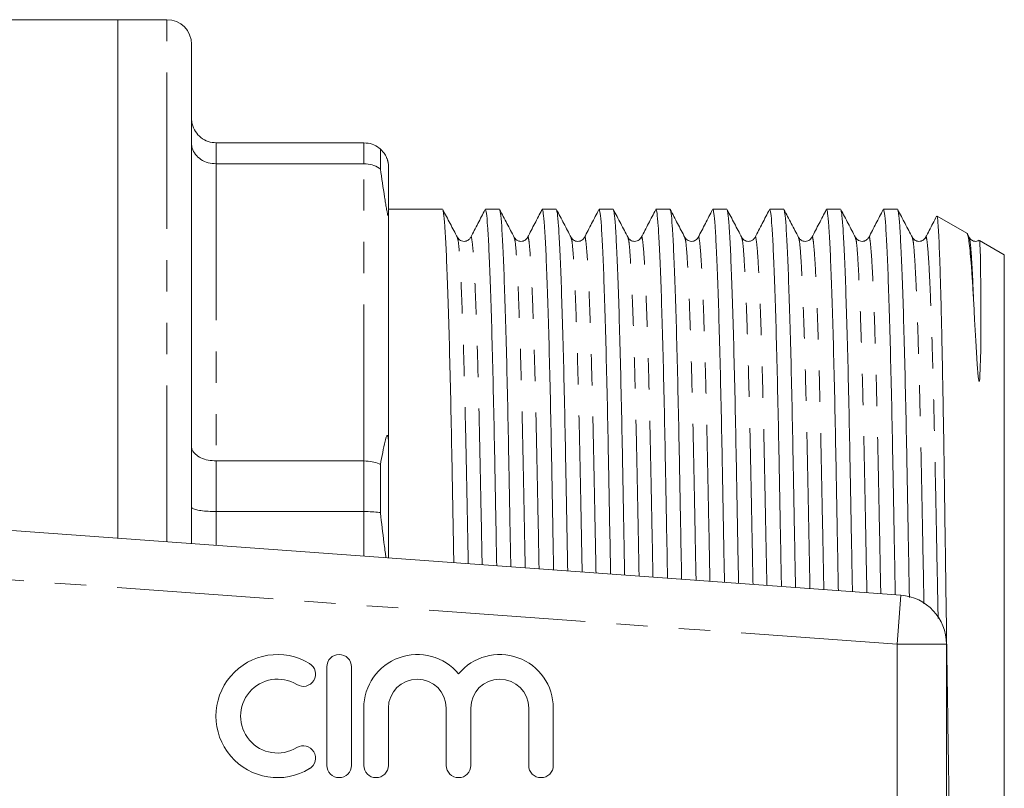
# Model space of a CAD drawing. Units: millimetres. Extents: x 152 to 255, y 82 to 271.
# Drawn here: x 215 to 255, y 108 to 139 of the extents above; entities that cross this region are included whole.
import ezdxf

# ---------------------------------------------------------------- set-up
doc = ezdxf.new("R2010")
doc.units = ezdxf.units.MM
doc.linetypes.add('PHANTOM', pattern=[12.7, 6.35, -1.27, 1.27, -1.27, 1.27, -1.27])

msp = doc.modelspace()

# ---------------------------------------------------------------- linework, layer by layer
at = {"color": 7, "linetype": 'Continuous', "lineweight": 15}
for p, q in [((219.104, 139.19), (214.093, 139.19)), ((221.104, 139.19), (219.104, 139.19)), ((219.104, 139.19), (219.104, 118.137)), ((222.104, 117.919), (222.104, 138.19)), ((229.104, 134.19), (223.104, 134.19)), ((229.77, 133.936), (229.77, 133.127)), ((223.104, 133.338), (229.104, 133.338)), ((230.104, 131.396), (230.104, 133.19)), ((232.295, 131.49), (230.104, 131.49)), ((230.104, 131.396), (230.104, 121.804)), ((234.604, 131.49), (234.033, 131.49)), ((236.913, 131.49), (236.342, 131.49)), ((239.222, 131.49), (238.651, 131.49)), ((241.531, 131.49), (240.96, 131.49)), ((243.84, 131.49), (243.269, 131.49)), ((246.149, 131.49), (245.578, 131.49)), ((248.458, 131.49), (247.887, 131.49)), ((250.767, 131.49), (250.196, 131.49)), ((253.589, 130.517), (252.374, 131.218)), ((253.679, 130.349), (253.603, 130.494)), ((232.899, 130.317), (232.897, 130.321)), ((233.439, 130.323), (233.437, 130.319)), ((235.748, 130.323), (235.746, 130.319)), ((237.516, 130.318), (237.515, 130.322)), ((238.057, 130.323), (238.055, 130.319)), ((239.826, 130.317), (239.824, 130.322)), ((242.675, 130.323), (242.673, 130.319)), ((244.443, 130.318), (244.442, 130.322)), ((244.984, 130.323), (244.982, 130.319)), ((249.602, 130.323), (249.6, 130.319)), ((251.37, 130.318), (251.369, 130.322)), ((251.911, 130.323), (251.909, 130.319)), ((255.104, 129.642), (254.095, 130.225)), ((255.104, 91.738), (255.104, 129.642)), ((230.104, 117.472), (230.104, 121.804)), ((229.104, 121.276), (223.104, 121.276)), ((229.77, 121.128), (229.77, 119.175)), ((197.754, 119.69), (250.899, 115.825)), ((223.104, 119.219), (229.104, 119.219)), ((230.102, 117.337), (230.104, 117.472)), ((230.104, 117.472), (230.104, 117.337)), ((252.754, 113.83), (252.754, 107.55)), ((227.596, 112.914), (227.596, 108.914)), ((228.596, 108.914), (228.596, 112.914)), ((229.096, 111.24), (229.096, 108.914)), ((230.096, 108.914), (230.096, 111.24)), ((232.444, 111.24), (232.444, 108.914)), ((233.444, 108.914), (233.444, 111.24)), ((235.792, 111.24), (235.792, 108.914)), ((236.792, 108.914), (236.792, 111.24))]:
    msp.add_line(p, q, dxfattribs=at)
at = {"color": 8, "linetype": 'PHANTOM', "lineweight": 0}
for p, q in [((221.104, 117.992), (221.104, 139.19)), ((223.104, 134.19), (223.104, 133.338)), ((229.104, 133.338), (229.104, 134.19)), ((223.104, 133.338), (223.104, 121.276)), ((229.104, 121.276), (229.104, 133.338)), ((223.104, 121.276), (223.104, 119.219)), ((229.104, 119.219), (229.104, 121.276)), ((223.104, 119.219), (223.104, 117.846)), ((229.104, 117.41), (229.104, 119.219)), ((250.754, 113.83), (197.795, 117.682)), ((250.754, 113.83), (250.899, 115.825)), ((250.754, 107.55), (250.754, 113.83)), ((250.754, 113.83), (252.754, 113.83))]:
    msp.add_line(p, q, dxfattribs=at)
at = {"color": 7, "linetype": 'Continuous', "lineweight": 15, "flags": 128}
msp.add_lwpolyline([(254.094, 130.224), (254.104, 130.181), (254.114, 130.057), (254.123, 129.853), (254.133, 129.523), (254.142, 129.088), (254.151, 128.323), (254.155, 127.541), (254.155, 126.701), (254.147, 125.784), (254.114, 124.701), (254.105, 124.598), (254.098, 124.551), (254.094, 124.529), (254.092, 124.522), (254.09, 124.517), (254.088, 124.514), (254.087, 124.512), (254.085, 124.511), (254.084, 124.51), (254.083, 124.51), (254.082, 124.511), (254.081, 124.511), (254.08, 124.512), (254.078, 124.515), (254.074, 124.524), (254.065, 124.558), (254.046, 124.691), (254.003, 125.199), (253.945, 126.147), (253.898, 127.015), (253.861, 127.694), (253.861, 127.694)], dxfattribs=at)
at = {"color": 7, "linetype": 'Continuous', "lineweight": 15}
for centre, radius, start, end in [((221.104, 138.19), 1, 0, 90), ((250.754, 113.83), 2, 0, 85.8404), ((225.594, 110.914), 2.5, 58.6208, 301.3792), ((228.096, 112.914), 0.5, 0, 180), ((231.27, 111.24), 2.174, 39.6461, 180), ((234.618, 111.24), 2.174, 0, 140.3539), ((226.636, 112.621), 0.5, 238.6208, 58.6208), ((225.594, 110.914), 1.5, 58.6208, 301.3792), ((231.27, 111.24), 1.174, 0, 180), ((234.618, 111.24), 1.174, 0, 180), ((226.636, 109.206), 0.5, 301.3792, 121.3792), ((228.096, 108.914), 0.5, 180, 0), ((229.596, 108.914), 0.5, 180, 0), ((232.944, 108.914), 0.5, 180, 0), ((236.292, 108.914), 0.5, 180, 0)]:
    msp.add_arc(centre, radius, start, end, dxfattribs=at)
for points, knots in [([(222.104, 135.19), (222.104, 135.186), (222.104, 135.108), (222.128, 134.918), (222.246, 134.64), (222.474, 134.391), (222.77, 134.222), (222.993, 134.201), (223.104, 134.19)], [0, 0, 0, 0, 0.006937, 0.151475, 0.366589, 0.578666, 0.789308, 1, 1, 1, 1]), ([(222.104, 134.168), (222.104, 134.165), (222.104, 134.1), (222.128, 133.943), (222.246, 133.712), (222.474, 133.505), (222.77, 133.365), (222.993, 133.347), (223.104, 133.338)], [0, 0, 0, 0, 0.006937, 0.151475, 0.366589, 0.578666, 0.789308, 1, 1, 1, 1]), ([(229.104, 134.19), (229.215, 134.179), (229.437, 134.158), (229.655, 134.035), (229.754, 133.95), (229.77, 133.936)], [0, 0, 0, 0, 0.456179, 0.912253, 1, 1, 1, 1]), ([(230.104, 133.19), (230.103, 133.222), (230.103, 133.264), (230.092, 133.344), (230.084, 133.391), (230.076, 133.425), (230.07, 133.45), (230.062, 133.478), (230.049, 133.52), (230.014, 133.612), (229.918, 133.788), (229.84, 133.873), (229.774, 133.932), (229.77, 133.936)], [0, 0, 0, 0, 0.112271, 0.152812, 0.173206, 0.182639, 0.192141, 0.200692, 0.214842, 0.251234, 0.394613, 0.963005, 1, 1, 1, 1]), ([(229.104, 133.338), (229.215, 133.329), (229.437, 133.311), (229.655, 133.209), (229.754, 133.138), (229.77, 133.127)], [0, 0, 0, 0, 0.4561793, 0.9122531, 1, 1, 1, 1]), ([(229.77, 133.127), (229.826, 132.753), (229.892, 132.305), (229.974, 131.776), (230.001, 131.61), (230.021, 131.493), (230.037, 131.405), (230.051, 131.34), (230.061, 131.298), (230.069, 131.272), (230.076, 131.254), (230.082, 131.242), (230.092, 131.237), (230.103, 131.279), (230.103, 131.346), (230.104, 131.396)], [0, 0, 0, 0, 0.518629, 0.62068, 0.683886, 0.725816, 0.761968, 0.785644, 0.79779, 0.807563, 0.817409, 0.825944, 0.841463, 0.884667, 1, 1, 1, 1]), ([(232.898, 130.348), (232.8, 130.537), (232.602, 130.914), (232.404, 131.291), (232.306, 131.479)], [0, 0, 0, 0, 0.499991, 1, 1, 1, 1]), ([(232.306, 131.448), (232.317, 131.42), (232.342, 131.356), (232.386, 130.848), (232.436, 129.979), (232.487, 128.748), (232.539, 127.199), (232.589, 125.372), (232.636, 123.328), (232.68, 121.101), (232.717, 119.036), (232.743, 117.671), (232.752, 117.145)], [0, 0, 0, 0, 0.077921, 0.184526, 0.293021, 0.402485, 0.51195, 0.620444, 0.727049, 0.83094, 0.934831, 1, 1, 1, 1]), ([(234.022, 131.479), (233.925, 131.291), (233.73, 130.914), (233.535, 130.538), (233.438, 130.35)], [0, 0, 0, 0, 0.50001, 1, 1, 1, 1]), ([(234.493, 117.018), (234.482, 117.597), (234.456, 119.015), (234.418, 121.13), (234.374, 123.354), (234.326, 125.395), (234.277, 127.219), (234.225, 128.765), (234.174, 129.991), (234.124, 130.859), (234.076, 131.393), (234.047, 131.457), (234.033, 131.489)], [0, 0, 0, 0, 0.069518, 0.170198, 0.270877, 0.374187, 0.479328, 0.585409, 0.69149, 0.796631, 0.899941, 1, 1, 1, 1]), ([(235.207, 130.35), (235.108, 130.538), (234.91, 130.915), (234.713, 131.292), (234.614, 131.48)], [0, 0, 0, 0, 0.499991, 1, 1, 1, 1]), ([(234.614, 131.45), (234.625, 131.423), (234.651, 131.358), (234.695, 130.848), (234.745, 129.979), (234.796, 128.748), (234.848, 127.199), (234.898, 125.372), (234.945, 123.328), (234.989, 121.101), (235.027, 118.981), (235.054, 117.559), (235.065, 116.977)], [0, 0, 0, 0, 0.0787527, 0.1844592, 0.2920392, 0.400581, 0.5091228, 0.6167027, 0.7224092, 0.8254245, 0.9284397, 1, 1, 1, 1]), ([(236.331, 131.479), (236.234, 131.291), (236.039, 130.914), (235.844, 130.538), (235.747, 130.35)], [0, 0, 0, 0, 0.5000098, 1, 1, 1, 1]), ([(236.805, 116.85), (236.794, 117.486), (236.766, 118.961), (236.727, 121.13), (236.683, 123.354), (236.635, 125.396), (236.586, 127.219), (236.534, 128.765), (236.483, 129.991), (236.433, 130.859), (236.385, 131.393), (236.356, 131.457), (236.342, 131.489)], [0, 0, 0, 0, 0.07579, 0.175791, 0.275792, 0.378406, 0.482838, 0.588204, 0.693569, 0.798002, 0.900615, 1, 1, 1, 1]), ([(237.516, 130.349), (237.417, 130.537), (237.22, 130.914), (237.022, 131.291), (236.923, 131.479)], [0, 0, 0, 0, 0.49999, 1, 1, 1, 1]), ([(236.924, 131.448), (236.935, 131.421), (236.96, 131.356), (237.004, 130.848), (237.054, 129.979), (237.105, 128.748), (237.157, 127.199), (237.207, 125.372), (237.254, 123.328), (237.298, 121.101), (237.337, 118.927), (237.365, 117.448), (237.377, 116.808)], [0, 0, 0, 0, 0.0771213, 0.1822231, 0.2891878, 0.3971088, 0.5050298, 0.6119945, 0.7170963, 0.8195224, 0.9219484, 1, 1, 1, 1]), ([(238.64, 131.479), (238.543, 131.291), (238.348, 130.914), (238.153, 130.538), (238.056, 130.35)], [0, 0, 0, 0, 0.50001, 1, 1, 1, 1]), ([(239.117, 116.682), (239.105, 117.375), (239.076, 118.907), (239.036, 121.13), (238.992, 123.354), (238.944, 125.396), (238.895, 127.219), (238.843, 128.765), (238.792, 129.991), (238.742, 130.859), (238.694, 131.393), (238.665, 131.457), (238.651, 131.489)], [0, 0, 0, 0, 0.0819785, 0.1813099, 0.2806413, 0.3825677, 0.4863006, 0.5909609, 0.6956212, 0.7993541, 0.9012805, 1, 1, 1, 1]), ([(239.825, 130.348), (239.726, 130.537), (239.529, 130.914), (239.331, 131.291), (239.232, 131.479)], [0, 0, 0, 0, 0.49999, 1, 1, 1, 1]), ([(239.233, 131.448), (239.244, 131.421), (239.269, 131.356), (239.313, 130.848), (239.363, 129.979), (239.414, 128.748), (239.466, 127.199), (239.516, 125.372), (239.563, 123.328), (239.607, 121.102), (239.647, 118.873), (239.676, 117.337), (239.689, 116.64)], [0, 0, 0, 0, 0.076393, 0.180797, 0.287052, 0.394256, 0.501461, 0.607715, 0.71212, 0.813866, 0.915612, 1, 1, 1, 1]), ([(240.949, 131.479), (240.852, 131.291), (240.657, 130.914), (240.462, 130.538), (240.365, 130.35)], [0, 0, 0, 0, 0.50001, 1, 1, 1, 1]), ([(241.43, 116.514), (241.416, 117.263), (241.386, 118.853), (241.345, 121.131), (241.301, 123.354), (241.253, 125.396), (241.204, 127.219), (241.152, 128.765), (241.101, 129.991), (241.051, 130.859), (241.003, 131.393), (240.974, 131.457), (240.96, 131.489)], [0, 0, 0, 0, 0.088084, 0.186755, 0.285426, 0.386674, 0.489717, 0.593681, 0.697646, 0.800689, 0.901937, 1, 1, 1, 1]), ([(242.134, 130.349), (242.035, 130.538), (241.837, 130.915), (241.64, 131.292), (241.541, 131.48)], [0, 0, 0, 0, 0.499991, 1, 1, 1, 1]), ([(241.541, 131.45), (241.552, 131.422), (241.578, 131.358), (241.622, 130.848), (241.672, 129.979), (241.723, 128.748), (241.775, 127.199), (241.825, 125.372), (241.872, 123.327), (241.916, 121.102), (241.957, 118.819), (241.987, 117.225), (242.001, 116.472)], [0, 0, 0, 0, 0.076833, 0.180419, 0.28584, 0.392204, 0.498568, 0.60399, 0.707576, 0.808524, 0.909472, 1, 1, 1, 1]), ([(243.258, 131.479), (243.161, 131.291), (242.966, 130.914), (242.771, 130.538), (242.674, 130.35)], [0, 0, 0, 0, 0.50001, 1, 1, 1, 1]), ([(243.742, 116.345), (243.727, 117.152), (243.696, 118.799), (243.654, 121.131), (243.61, 123.354), (243.562, 125.396), (243.513, 127.219), (243.461, 128.765), (243.41, 129.991), (243.36, 130.859), (243.312, 131.393), (243.283, 131.457), (243.269, 131.489)], [0, 0, 0, 0, 0.09411, 0.192128, 0.290147, 0.390727, 0.493089, 0.596366, 0.699643, 0.802006, 0.902585, 1, 1, 1, 1]), ([(244.443, 130.349), (244.344, 130.537), (244.147, 130.914), (243.949, 131.291), (243.85, 131.479)], [0, 0, 0, 0, 0.49999, 1, 1, 1, 1]), ([(243.851, 131.448), (243.862, 131.421), (243.887, 131.357), (243.931, 130.848), (243.981, 129.979), (244.032, 128.748), (244.084, 127.199), (244.134, 125.372), (244.181, 123.327), (244.225, 121.102), (244.267, 118.765), (244.298, 117.114), (244.313, 116.304)], [0, 0, 0, 0, 0.075632, 0.178594, 0.283381, 0.389104, 0.494828, 0.599614, 0.702576, 0.802917, 0.903257, 1, 1, 1, 1]), ([(245.567, 131.479), (245.47, 131.291), (245.275, 130.914), (245.08, 130.538), (244.983, 130.35)], [0, 0, 0, 0, 0.50001, 1, 1, 1, 1]), ([(246.054, 116.177), (246.054, 116.178), (246.037, 117.064), (246.006, 118.736), (245.963, 121.134), (245.919, 123.353), (245.871, 125.396), (245.822, 127.219), (245.77, 128.765), (245.719, 129.991), (245.669, 130.859), (245.621, 131.393), (245.592, 131.457), (245.578, 131.489)], [0, 0, 0, 0, 0.000132, 0.100051, 0.197427, 0.294803, 0.394723, 0.496414, 0.599014, 0.701613, 0.803304, 0.903224, 1, 1, 1, 1]), ([(246.752, 130.349), (246.653, 130.537), (246.456, 130.914), (246.258, 131.291), (246.159, 131.48)], [0, 0, 0, 0, 0.49999, 1, 1, 1, 1]), ([(246.16, 131.449), (246.17, 131.421), (246.196, 131.357), (246.24, 130.848), (246.29, 129.979), (246.341, 128.748), (246.393, 127.199), (246.443, 125.372), (246.49, 123.327), (246.534, 121.105), (246.577, 118.705), (246.609, 117.03), (246.625, 116.14), (246.625, 116.136)], [0, 0, 0, 0, 0.075404, 0.177645, 0.281699, 0.386683, 0.491667, 0.595721, 0.697963, 0.797601, 0.89724, 0.999482, 1, 1, 1, 1]), ([(247.876, 131.479), (247.779, 131.291), (247.584, 130.914), (247.389, 130.538), (247.292, 130.35)], [0, 0, 0, 0, 0.50001, 1, 1, 1, 1]), ([(248.366, 116.009), (248.365, 116.066), (248.347, 117.009), (248.315, 118.736), (248.272, 121.134), (248.228, 123.353), (248.18, 125.396), (248.131, 127.219), (248.079, 128.765), (248.028, 129.991), (247.978, 130.859), (247.93, 131.393), (247.901, 131.457), (247.887, 131.489)], [0, 0, 0, 0, 0.006423, 0.105714, 0.202477, 0.299241, 0.398532, 0.499582, 0.601537, 0.703491, 0.804542, 0.903833, 1, 1, 1, 1]), ([(249.061, 130.349), (248.962, 130.537), (248.765, 130.914), (248.567, 131.291), (248.468, 131.479)], [0, 0, 0, 0, 0.499991, 1, 1, 1, 1]), ([(248.469, 131.448), (248.479, 131.421), (248.505, 131.357), (248.549, 130.848), (248.599, 129.979), (248.65, 128.748), (248.702, 127.199), (248.752, 125.372), (248.799, 123.327), (248.843, 121.105), (248.886, 118.706), (248.919, 116.974), (248.936, 116.028), (248.937, 115.968)], [0, 0, 0, 0, 0.0747594, 0.1763605, 0.2797624, 0.3840888, 0.4884152, 0.5918171, 0.6934182, 0.7924327, 0.8914472, 0.9930483, 1, 1, 1, 1]), ([(250.185, 131.479), (250.088, 131.291), (249.893, 130.914), (249.698, 130.538), (249.601, 130.35)], [0, 0, 0, 0, 0.50001, 1, 1, 1, 1]), ([(250.678, 115.841), (250.676, 115.954), (250.657, 116.954), (250.624, 118.737), (250.581, 121.133), (250.537, 123.353), (250.489, 125.396), (250.44, 127.219), (250.388, 128.765), (250.337, 129.991), (250.287, 130.859), (250.239, 131.393), (250.21, 131.457), (250.196, 131.489)], [0, 0, 0, 0, 0.012636, 0.111306, 0.207464, 0.303622, 0.402293, 0.502712, 0.604028, 0.705345, 0.805764, 0.904434, 1, 1, 1, 1]), ([(251.37, 130.349), (251.271, 130.537), (251.074, 130.914), (250.876, 131.291), (250.777, 131.479)], [0, 0, 0, 0, 0.499991, 1, 1, 1, 1]), ([(250.778, 131.448), (250.789, 131.421), (250.814, 131.356), (250.858, 130.848), (250.908, 129.979), (250.959, 128.748), (251.011, 127.199), (251.061, 125.372), (251.108, 123.327), (251.152, 121.105), (251.195, 118.707), (251.229, 116.895), (251.248, 115.868), (251.251, 115.726)], [0, 0, 0, 0, 0.0738469, 0.1745437, 0.2770253, 0.3804232, 0.4838211, 0.5863027, 0.6869995, 0.7851328, 0.883266, 0.9839629, 1, 1, 1, 1]), ([(252.354, 131.208), (252.303, 131.11), (252.155, 130.824), (252.007, 130.538), (251.91, 130.35)], [0, 0, 0, 0, 0.341753, 1, 1, 1, 1]), ([(252.367, 131.205), (252.37, 131.208), (252.38, 131.217), (252.398, 131.076), (252.422, 130.787), (252.446, 130.347), (252.471, 129.775), (252.496, 129.058), (252.521, 128.211), (252.546, 127.247), (252.57, 126.172), (252.595, 124.973), (252.619, 123.675), (252.642, 122.294), (252.664, 120.837), (252.686, 119.29), (252.709, 117.686), (252.733, 116.047), (252.757, 114.379), (252.782, 112.664), (252.808, 110.943), (252.833, 109.232), (252.857, 107.543), (252.882, 105.857), (252.906, 104.216), (252.93, 102.625), (252.952, 101.1), (252.974, 99.627), (252.997, 98.243), (253.02, 96.954), (253.044, 95.771), (253.069, 94.682), (253.094, 93.717), (253.119, 92.877), (253.144, 92.168), (253.169, 91.584), (253.193, 91.14), (253.217, 90.841), (253.238, 90.68), (253.25, 90.683), (253.256, 90.685)], [0, 0, 0, 0, 0.011032, 0.038628, 0.066431, 0.093114, 0.119982, 0.14744, 0.1751, 0.201695, 0.228474, 0.255836, 0.283399, 0.309994, 0.336773, 0.364139, 0.391709, 0.418191, 0.444857, 0.472109, 0.499563, 0.525935, 0.552684, 0.579623, 0.606956, 0.633328, 0.660077, 0.687019, 0.714357, 0.740637, 0.767296, 0.794147, 0.821394, 0.847544, 0.874067, 0.900779, 0.927881, 0.954031, 0.980554, 1, 1, 1, 1]), ([(233.438, 130.35), (233.417, 130.319), (233.374, 130.252), (233.216, 130.173), (233.004, 130.208), (232.934, 130.301), (232.898, 130.349)], [0, 0, 0, 0, 0.2150816, 0.4565591, 0.7215926, 1, 1, 1, 1]), ([(235.747, 130.351), (235.719, 130.311), (235.663, 130.23), (235.477, 130.17), (235.291, 130.229), (235.235, 130.31), (235.207, 130.349)], [0, 0, 0, 0, 0.246467, 0.500037, 0.753574, 1, 1, 1, 1]), ([(238.056, 130.351), (238.028, 130.311), (237.972, 130.23), (237.786, 130.17), (237.6, 130.229), (237.544, 130.31), (237.516, 130.349)], [0, 0, 0, 0, 0.246471, 0.50002, 0.753553, 1, 1, 1, 1]), ([(240.365, 130.35), (240.329, 130.302), (240.26, 130.209), (240.048, 130.173), (239.89, 130.251), (239.846, 130.318), (239.825, 130.349)], [0, 0, 0, 0, 0.280139, 0.54574, 0.786664, 1, 1, 1, 1]), ([(242.674, 130.35), (242.654, 130.319), (242.61, 130.253), (242.452, 130.173), (242.24, 130.208), (242.17, 130.301), (242.134, 130.349)], [0, 0, 0, 0, 0.216057, 0.45788, 0.722647, 1, 1, 1, 1]), ([(244.983, 130.351), (244.956, 130.311), (244.899, 130.23), (244.713, 130.17), (244.527, 130.229), (244.471, 130.31), (244.443, 130.35)], [0, 0, 0, 0, 0.2464058, 0.5000267, 0.7536249, 1, 1, 1, 1]), ([(247.292, 130.35), (247.256, 130.302), (247.187, 130.209), (246.975, 130.173), (246.816, 130.251), (246.773, 130.318), (246.752, 130.349)], [0, 0, 0, 0, 0.279107, 0.544414, 0.78567, 1, 1, 1, 1]), ([(249.601, 130.35), (249.581, 130.319), (249.537, 130.252), (249.379, 130.173), (249.167, 130.208), (249.097, 130.301), (249.061, 130.349)], [0, 0, 0, 0, 0.215483, 0.457092, 0.722004, 1, 1, 1, 1]), ([(251.91, 130.351), (251.882, 130.311), (251.826, 130.23), (251.64, 130.17), (251.454, 130.229), (251.398, 130.31), (251.37, 130.349)], [0, 0, 0, 0, 0.24644, 0.500034, 0.753599, 1, 1, 1, 1]), ([(253.861, 127.694), (253.846, 127.968), (253.815, 128.518), (253.769, 129.18), (253.724, 129.719), (253.68, 130.127), (253.636, 130.393), (253.605, 130.518), (253.587, 130.509), (253.584, 130.507)], [0, 0, 0, 0, 0.159318, 0.31978, 0.476457, 0.634222, 0.795419, 0.957801, 1, 1, 1, 1]), ([(254.088, 130.232), (254.043, 130.212), (253.942, 130.169), (253.762, 130.231), (253.706, 130.31), (253.679, 130.349)], [0, 0, 0, 0, 0.291324, 0.650645, 1, 1, 1, 1]), ([(230.104, 121.804), (230.104, 121.91), (230.103, 122.043), (230.09, 122.203), (230.082, 122.254), (230.075, 122.281), (230.069, 122.299), (230.061, 122.311), (230.047, 122.315), (230.007, 122.258), (229.911, 121.881), (229.832, 121.456), (229.77, 121.128)], [0, 0, 0, 0, 0.128458, 0.161798, 0.173096, 0.184506, 0.193127, 0.201719, 0.21672, 0.2573, 0.425783, 1, 1, 1, 1]), ([(222.104, 121.86), (222.104, 121.858), (222.104, 121.812), (222.128, 121.701), (222.246, 121.538), (222.474, 121.393), (222.77, 121.295), (222.993, 121.282), (223.104, 121.276)], [0, 0, 0, 0, 0.006937, 0.151475, 0.366589, 0.578666, 0.789308, 1, 1, 1, 1]), ([(229.104, 121.276), (229.215, 121.27), (229.437, 121.257), (229.655, 121.185), (229.754, 121.136), (229.77, 121.128)], [0, 0, 0, 0, 0.4561793, 0.9122531, 1, 1, 1, 1]), ([(222.104, 119.393), (222.104, 119.393), (222.104, 119.379), (222.128, 119.346), (222.246, 119.298), (222.474, 119.255), (222.77, 119.225), (222.993, 119.221), (223.104, 119.219)], [0, 0, 0, 0, 0.0069368, 0.151475, 0.3665889, 0.5786662, 0.789308, 1, 1, 1, 1]), ([(229.104, 119.219), (229.215, 119.217), (229.437, 119.214), (229.655, 119.192), (229.754, 119.177), (229.77, 119.175)], [0, 0, 0, 0, 0.4561793, 0.9122531, 1, 1, 1, 1]), ([(229.77, 119.175), (229.776, 119.121), (229.831, 118.663), (229.896, 118.105), (229.968, 117.551), (229.991, 117.4), (229.999, 117.345)], [0, 0, 0, 0, 0.087191, 0.744066, 0.907656, 1, 1, 1, 1])]:
    msp.add_open_spline(points, degree=3, knots=knots, dxfattribs=at)
at = {"color": 8, "linetype": 'PHANTOM', "lineweight": 0}
for points, knots in [([(233.902, 117.061), (233.894, 117.475), (233.87, 118.682), (233.834, 120.553), (233.79, 122.659), (233.743, 124.59), (233.693, 126.316), (233.642, 127.78), (233.59, 128.937), (233.54, 129.771), (233.493, 130.238), (233.46, 130.415), (233.442, 130.338), (233.439, 130.323)], [0, 0, 0, 0, 0.052201, 0.152077, 0.251952, 0.354437, 0.458738, 0.563972, 0.669206, 0.773508, 0.875992, 0.975868, 1, 1, 1, 1]), ([(236.214, 116.893), (236.205, 117.364), (236.18, 118.627), (236.143, 120.554), (236.099, 122.659), (236.052, 124.59), (236.002, 126.316), (235.951, 127.78), (235.899, 128.937), (235.849, 129.771), (235.802, 130.238), (235.769, 130.415), (235.751, 130.338), (235.748, 130.323)], [0, 0, 0, 0, 0.058904, 0.15808, 0.257255, 0.359022, 0.462593, 0.56709, 0.671586, 0.775157, 0.876924, 0.9761, 1, 1, 1, 1]), ([(238.526, 116.725), (238.516, 117.252), (238.49, 118.573), (238.452, 120.554), (238.408, 122.659), (238.361, 124.59), (238.311, 126.316), (238.26, 127.78), (238.208, 128.937), (238.158, 129.771), (238.111, 130.238), (238.078, 130.415), (238.06, 130.338), (238.057, 130.323)], [0, 0, 0, 0, 0.0655151, 0.1640042, 0.2624934, 0.3635556, 0.4664093, 0.5701825, 0.6739558, 0.7768094, 0.8778717, 0.9763609, 1, 1, 1, 1]), ([(240.839, 116.557), (240.827, 117.141), (240.8, 118.519), (240.761, 120.555), (240.717, 122.659), (240.67, 124.59), (240.62, 126.316), (240.569, 127.78), (240.517, 128.937), (240.467, 129.771), (240.42, 130.239), (240.387, 130.415), (240.368, 130.336), (240.364, 130.319)], [0, 0, 0, 0, 0.071833, 0.169371, 0.266909, 0.366994, 0.468854, 0.571625, 0.674395, 0.776255, 0.876341, 0.973879, 1, 1, 1, 1]), ([(243.151, 116.388), (243.138, 117.03), (243.11, 118.465), (243.07, 120.555), (243.026, 122.658), (242.979, 124.59), (242.929, 126.316), (242.878, 127.78), (242.826, 128.937), (242.776, 129.771), (242.729, 130.238), (242.696, 130.415), (242.678, 130.338), (242.675, 130.323)], [0, 0, 0, 0, 0.078448, 0.175569, 0.272689, 0.372347, 0.473772, 0.576103, 0.678434, 0.779859, 0.879517, 0.976638, 1, 1, 1, 1]), ([(245.463, 116.22), (245.45, 116.918), (245.42, 118.411), (245.379, 120.555), (245.335, 122.658), (245.288, 124.59), (245.238, 126.316), (245.187, 127.78), (245.135, 128.937), (245.085, 129.771), (245.038, 130.238), (245.005, 130.415), (244.987, 130.338), (244.984, 130.323)], [0, 0, 0, 0, 0.084799, 0.181271, 0.277743, 0.376736, 0.477483, 0.579131, 0.680778, 0.781525, 0.880518, 0.97699, 1, 1, 1, 1]), ([(247.776, 116.052), (247.761, 116.807), (247.73, 118.357), (247.688, 120.555), (247.644, 122.658), (247.597, 124.59), (247.547, 126.316), (247.496, 127.78), (247.444, 128.937), (247.394, 129.771), (247.347, 130.239), (247.314, 130.415), (247.295, 130.336), (247.291, 130.319)], [0, 0, 0, 0, 0.090794, 0.18634, 0.281885, 0.379926, 0.479706, 0.580377, 0.681049, 0.780828, 0.878869, 0.974415, 1, 1, 1, 1]), ([(250.088, 115.884), (250.072, 116.696), (250.04, 118.303), (249.997, 120.556), (249.953, 122.658), (249.906, 124.591), (249.856, 126.316), (249.805, 127.78), (249.753, 128.937), (249.703, 129.771), (249.656, 130.238), (249.623, 130.415), (249.605, 130.338), (249.602, 130.323)], [0, 0, 0, 0, 0.097186, 0.192322, 0.287458, 0.385079, 0.484431, 0.584671, 0.684912, 0.784264, 0.881885, 0.977021, 1, 1, 1, 1]), ([(252.417, 114.876), (252.41, 115.21), (252.387, 116.383), (252.35, 118.293), (252.306, 120.557), (252.262, 122.658), (252.215, 124.591), (252.165, 126.316), (252.114, 127.78), (252.062, 128.937), (252.012, 129.771), (251.965, 130.238), (251.932, 130.415), (251.914, 130.338), (251.911, 130.323)], [0, 0, 0, 0, 0.03733, 0.13128, 0.222838, 0.314396, 0.408346, 0.503962, 0.600432, 0.696902, 0.792517, 0.886467, 0.978025, 1, 1, 1, 1]), ([(233.339, 117.102), (233.331, 117.499), (233.307, 118.688), (233.272, 120.543), (233.228, 122.65), (233.181, 124.582), (233.131, 126.308), (233.079, 127.772), (233.028, 128.935), (232.978, 129.755), (232.935, 130.232), (232.909, 130.292), (232.899, 130.317)], [0, 0, 0, 0, 0.052824, 0.1582896, 0.2637551, 0.3719761, 0.4821152, 0.5932392, 0.7043632, 0.8145024, 0.9227233, 1, 1, 1, 1]), ([(235.651, 116.934), (235.642, 117.387), (235.618, 118.634), (235.581, 120.544), (235.537, 122.649), (235.49, 124.582), (235.44, 126.308), (235.388, 127.772), (235.337, 128.935), (235.287, 129.755), (235.243, 130.234), (235.218, 130.294), (235.207, 130.32)], [0, 0, 0, 0, 0.059798, 0.164317, 0.268836, 0.376086, 0.485237, 0.595364, 0.705491, 0.814641, 0.921891, 1, 1, 1, 1]), ([(237.963, 116.766), (237.953, 117.276), (237.928, 118.579), (237.89, 120.544), (237.846, 122.649), (237.799, 124.582), (237.749, 126.308), (237.697, 127.772), (237.646, 128.935), (237.596, 129.755), (237.552, 130.233), (237.527, 130.293), (237.516, 130.318)], [0, 0, 0, 0, 0.066832, 0.170708, 0.274584, 0.381174, 0.489653, 0.599102, 0.708551, 0.81703, 0.92362, 1, 1, 1, 1]), ([(240.275, 116.598), (240.264, 117.165), (240.238, 118.525), (240.199, 120.544), (240.155, 122.649), (240.108, 124.582), (240.058, 126.308), (240.006, 127.772), (239.955, 128.935), (239.905, 129.755), (239.862, 130.233), (239.836, 130.292), (239.826, 130.317)], [0, 0, 0, 0, 0.073704, 0.176838, 0.279972, 0.385801, 0.493505, 0.602172, 0.710839, 0.818543, 0.924372, 1, 1, 1, 1]), ([(242.588, 116.429), (242.575, 117.053), (242.548, 118.471), (242.508, 120.545), (242.464, 122.649), (242.417, 124.582), (242.367, 126.308), (242.315, 127.772), (242.264, 128.935), (242.214, 129.755), (242.17, 130.234), (242.145, 130.294), (242.134, 130.319)], [0, 0, 0, 0, 0.080373, 0.182642, 0.28491, 0.38985, 0.49665, 0.604405, 0.71216, 0.81896, 0.9239, 1, 1, 1, 1]), ([(244.9, 116.261), (244.887, 116.942), (244.858, 118.417), (244.817, 120.545), (244.773, 122.649), (244.726, 124.582), (244.676, 126.308), (244.624, 127.772), (244.573, 128.935), (244.523, 129.755), (244.479, 130.233), (244.454, 130.293), (244.443, 130.318)], [0, 0, 0, 0, 0.0870977, 0.1887086, 0.2903195, 0.3945851, 0.5006988, 0.6077614, 0.7148239, 0.8209376, 0.9252033, 1, 1, 1, 1]), ([(247.212, 116.093), (247.198, 116.831), (247.168, 118.363), (247.126, 120.545), (247.082, 122.649), (247.035, 124.582), (246.985, 126.308), (246.933, 127.772), (246.882, 128.935), (246.832, 129.755), (246.788, 130.233), (246.763, 130.293), (246.752, 130.318)], [0, 0, 0, 0, 0.09363, 0.194478, 0.295325, 0.398808, 0.504124, 0.610383, 0.716641, 0.821958, 0.92544, 1, 1, 1, 1]), ([(249.525, 115.925), (249.509, 116.719), (249.478, 118.309), (249.435, 120.546), (249.391, 122.649), (249.344, 124.582), (249.294, 126.308), (249.242, 127.772), (249.191, 128.935), (249.141, 129.755), (249.097, 130.233), (249.072, 130.293), (249.061, 130.318)], [0, 0, 0, 0, 0.100113, 0.200257, 0.300401, 0.403162, 0.507744, 0.613261, 0.718778, 0.82336, 0.926121, 1, 1, 1, 1]), ([(251.843, 115.469), (251.84, 115.6), (251.821, 116.57), (251.787, 118.281), (251.744, 120.548), (251.7, 122.648), (251.653, 124.582), (251.603, 126.308), (251.551, 127.772), (251.5, 128.935), (251.45, 129.755), (251.406, 130.233), (251.381, 130.293), (251.37, 130.318)], [0, 0, 0, 0, 0.015815, 0.11671, 0.215035, 0.313361, 0.414255, 0.516938, 0.620539, 0.72414, 0.826823, 0.927718, 1, 1, 1, 1]), ([(253.861, 127.694), (253.844, 128.108), (253.81, 128.933), (253.76, 129.745), (253.716, 130.233), (253.69, 130.294), (253.679, 130.319)], [0, 0, 0, 0, 0.272294, 0.542201, 0.807406, 1, 1, 1, 1])]:
    msp.add_open_spline(points, degree=3, knots=knots, dxfattribs=at)

doc.saveas('drawing.dxf')
